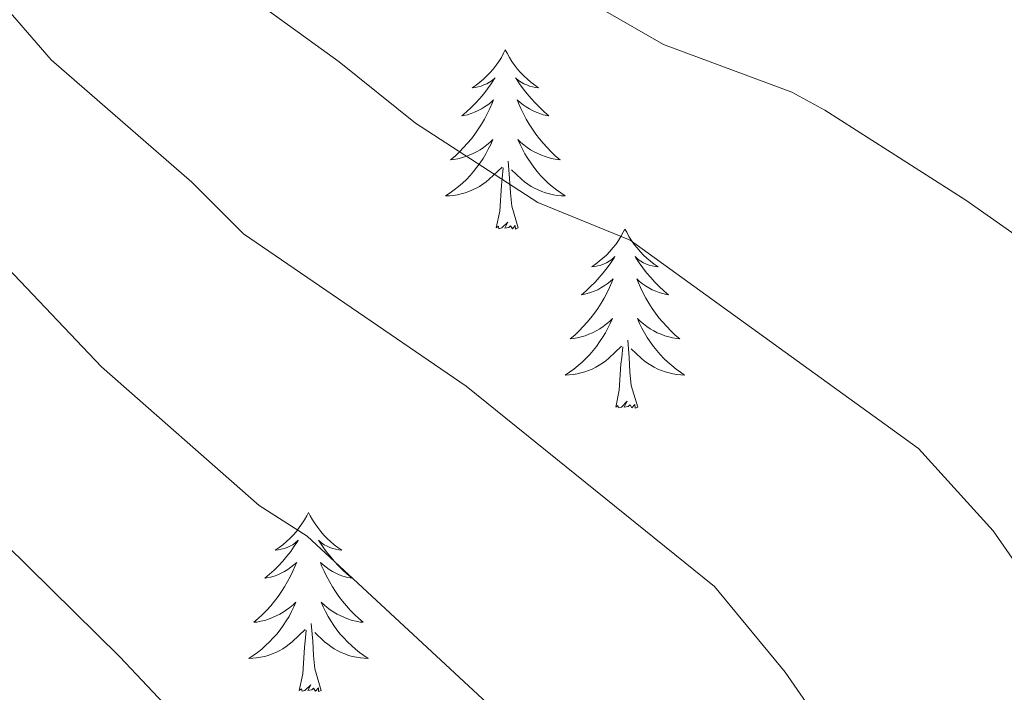
# Model space of a CAD drawing. Units: metres. Extents: x 644145 to 648662, y 732064 to 735128.
# Drawn here: x 646345 to 646411, y 733126 to 733170 of the extents above; entities that cross this region are included whole.
import ezdxf

# ---------------------------------------------------------------- set-up
doc = ezdxf.new("R2010")
doc.units = ezdxf.units.M
doc.header["$MEASUREMENT"] = 0
for name, color, linetype, lineweight in [('Carátula', 7, 'Continuous', 5), ('Elementos auxiliares', 7, 'Continuous', 5), ('Entidades rústicas y varios', 7, 'Continuous', 5), ('Relieve y altimetría', 7, 'Continuous', 5)]:
    doc.layers.add(name, color=color, linetype=linetype, lineweight=lineweight)

msp = doc.modelspace()

# ---------------------------------------------------------------- linework, layer by layer
at = {"layer": 'Carátula', "color": 7, "linetype": 'Continuous', "lineweight": 5}
msp.add_3dface([(644207.96, 732063.66), (648661.95, 732158.39), (648598.8, 735127.73), (644144.81, 735033)], dxfattribs=at)
at = {"layer": 'Elementos auxiliares', "color": 250, "linetype": 'Continuous', "lineweight": 5}
msp.add_3dface([(645029.82, 734789.44), (648439.98, 734861.96), (648489.7, 732548.64), (645078.41, 732476.09)], dxfattribs=at)
at = {"layer": 'Entidades rústicas y varios', "color": 92, "linetype": 'Continuous', "lineweight": 5, "flags": 128}
for points in [[(646377.69, 733168.38), (646377.58, 733168.16), (646377.43, 733167.88), (646377.26, 733167.62), (646377.08, 733167.36), (646376.89, 733167.11), (646376.68, 733166.88), (646376.46, 733166.65), (646376.23, 733166.43), (646375.99, 733166.23), (646375.74, 733166.04), (646375.48, 733165.86), (646375.68, 733165.88), (646375.88, 733165.92), (646376.08, 733165.98), (646376.27, 733166.05), (646376.46, 733166.13), (646376.64, 733166.23), (646376.82, 733166.34), (646377.02, 733166.53), (646376.98, 733166.47), (646376.75, 733166.12), (646376.51, 733165.79), (646376.25, 733165.46), (646375.99, 733165.15), (646375.71, 733164.84), (646375.41, 733164.55), (646375.11, 733164.26), (646374.8, 733163.99), (646374.92, 733164.02), (646375.17, 733164.07), (646375.41, 733164.15), (646375.65, 733164.24), (646375.88, 733164.34), (646376.1, 733164.46), (646376.31, 733164.59), (646376.52, 733164.73), (646376.72, 733164.89), (646376.91, 733165.06), (646376.82, 733164.84), (646376.66, 733164.48), (646376.49, 733164.12), (646376.31, 733163.78), (646376.11, 733163.44), (646375.89, 733163.1), (646375.67, 733162.78), (646375.43, 733162.47), (646375.18, 733162.17), (646374.91, 733161.88), (646374.64, 733161.59), (646374.35, 733161.32), (646374.05, 733161.07), (646374.25, 733161.09), (646374.52, 733161.14), (646374.78, 733161.2), (646375.04, 733161.28), (646375.29, 733161.37), (646375.54, 733161.48), (646375.78, 733161.6), (646376.02, 733161.74), (646376.24, 733161.89), (646376.46, 733162.06), (646376.66, 733162.23), (646376.86, 733162.42), (646376.72, 733162.09), (646376.56, 733161.77), (646376.39, 733161.46), (646376.21, 733161.15), (646376.01, 733160.86), (646375.8, 733160.57), (646375.58, 733160.29), (646375.35, 733160.02), (646375.1, 733159.76), (646374.84, 733159.52), (646374.57, 733159.29), (646374.29, 733159.06), (646374.01, 733158.86), (646373.71, 733158.66), (646373.98, 733158.67), (646374.24, 733158.7), (646374.51, 733158.74), (646374.76, 733158.8), (646375.02, 733158.87), (646375.27, 733158.96), (646375.51, 733159.06), (646375.75, 733159.17), (646375.98, 733159.3), (646376.2, 733159.45), (646376.42, 733159.61), (646376.62, 733159.78), (646377.47, 733160.58)], [(646377.69, 733168.38), (646377.58, 733168.16), (646377.43, 733167.88), (646377.26, 733167.62), (646377.08, 733167.36), (646376.89, 733167.11), (646376.68, 733166.88), (646376.46, 733166.65), (646376.23, 733166.43), (646375.99, 733166.23), (646375.74, 733166.04), (646375.48, 733165.86), (646375.68, 733165.88), (646375.88, 733165.92), (646376.08, 733165.98), (646376.27, 733166.05), (646376.46, 733166.13), (646376.64, 733166.23), (646376.82, 733166.34), (646377.02, 733166.53), (646376.98, 733166.47), (646376.75, 733166.12), (646376.51, 733165.79), (646376.25, 733165.46), (646375.99, 733165.15), (646375.71, 733164.84), (646375.41, 733164.55), (646375.11, 733164.26), (646374.8, 733163.99), (646374.92, 733164.02), (646375.17, 733164.07), (646375.41, 733164.15), (646375.65, 733164.24), (646375.88, 733164.34), (646376.1, 733164.46), (646376.31, 733164.59), (646376.52, 733164.73), (646376.72, 733164.89), (646376.91, 733165.06), (646376.82, 733164.84), (646376.66, 733164.48), (646376.49, 733164.12), (646376.31, 733163.78), (646376.11, 733163.44), (646375.89, 733163.1), (646375.67, 733162.78), (646375.43, 733162.47), (646375.18, 733162.17), (646374.91, 733161.88), (646374.64, 733161.59), (646374.35, 733161.32), (646374.05, 733161.07), (646374.25, 733161.09), (646374.52, 733161.14), (646374.78, 733161.2), (646375.04, 733161.28), (646375.29, 733161.37), (646375.54, 733161.48), (646375.78, 733161.6), (646376.02, 733161.74), (646376.24, 733161.89), (646376.46, 733162.06), (646376.66, 733162.23), (646376.86, 733162.42), (646376.72, 733162.09), (646376.56, 733161.77), (646376.39, 733161.46), (646376.21, 733161.15), (646376.01, 733160.86), (646375.8, 733160.57), (646375.58, 733160.29), (646375.35, 733160.02), (646375.1, 733159.76), (646374.84, 733159.52), (646374.57, 733159.29), (646374.29, 733159.06), (646374.01, 733158.86), (646373.71, 733158.66), (646373.98, 733158.67), (646374.24, 733158.7), (646374.51, 733158.74), (646374.76, 733158.8), (646375.02, 733158.87), (646375.27, 733158.96), (646375.51, 733159.06), (646375.75, 733159.17), (646375.98, 733159.3), (646376.2, 733159.45), (646376.42, 733159.61), (646376.62, 733159.78), (646377.47, 733160.58)], [(646377.69, 733168.38), (646377.81, 733168.16), (646377.96, 733167.88), (646378.13, 733167.62), (646378.31, 733167.36), (646378.51, 733167.11), (646378.71, 733166.88), (646378.93, 733166.65), (646379.16, 733166.43), (646379.4, 733166.23), (646379.65, 733166.04), (646379.91, 733165.86), (646379.71, 733165.88), (646379.51, 733165.92), (646379.31, 733165.98), (646379.12, 733166.05), (646378.93, 733166.13), (646378.75, 733166.23), (646378.57, 733166.34), (646378.37, 733166.53), (646378.41, 733166.47), (646378.64, 733166.12), (646378.88, 733165.79), (646379.14, 733165.46), (646379.41, 733165.15), (646379.69, 733164.84), (646379.98, 733164.55), (646380.28, 733164.26), (646380.59, 733163.99), (646380.47, 733164.02), (646380.22, 733164.07), (646379.98, 733164.15), (646379.75, 733164.24), (646379.51, 733164.34), (646379.29, 733164.46), (646379.07, 733164.59), (646378.87, 733164.73), (646378.67, 733164.89), (646378.48, 733165.06), (646378.57, 733164.84), (646378.73, 733164.48), (646378.9, 733164.12), (646379.08, 733163.78), (646379.28, 733163.44), (646379.5, 733163.1), (646379.72, 733162.78), (646379.96, 733162.47), (646380.21, 733162.17), (646380.48, 733161.88), (646380.75, 733161.59), (646381.04, 733161.32), (646381.34, 733161.07), (646381.14, 733161.09), (646380.87, 733161.14), (646380.61, 733161.2), (646380.35, 733161.28), (646380.1, 733161.37), (646379.85, 733161.48), (646379.61, 733161.6), (646379.37, 733161.74), (646379.15, 733161.89), (646378.93, 733162.06), (646378.73, 733162.23), (646378.53, 733162.42), (646378.67, 733162.09), (646378.83, 733161.77), (646379, 733161.46), (646379.18, 733161.15), (646379.38, 733160.86), (646379.59, 733160.57), (646379.81, 733160.29), (646380.04, 733160.02), (646380.29, 733159.76), (646380.55, 733159.52), (646380.82, 733159.29), (646381.1, 733159.06), (646381.39, 733158.86), (646381.67, 733158.66), (646381.41, 733158.67), (646381.15, 733158.7), (646380.89, 733158.74), (646380.63, 733158.8), (646380.37, 733158.87), (646380.12, 733158.96), (646379.88, 733159.06), (646379.64, 733159.17), (646379.41, 733159.3), (646379.19, 733159.45), (646378.97, 733159.61), (646378.77, 733159.78), (646378.11, 733160.4)], [(646377.69, 733168.38), (646377.81, 733168.16), (646377.96, 733167.88), (646378.13, 733167.62), (646378.31, 733167.36), (646378.51, 733167.11), (646378.71, 733166.88), (646378.93, 733166.65), (646379.16, 733166.43), (646379.4, 733166.23), (646379.65, 733166.04), (646379.91, 733165.86), (646379.71, 733165.88), (646379.51, 733165.92), (646379.31, 733165.98), (646379.12, 733166.05), (646378.93, 733166.13), (646378.75, 733166.23), (646378.57, 733166.34), (646378.37, 733166.53), (646378.41, 733166.47), (646378.64, 733166.12), (646378.88, 733165.79), (646379.14, 733165.46), (646379.41, 733165.15), (646379.69, 733164.84), (646379.98, 733164.55), (646380.28, 733164.26), (646380.59, 733163.99), (646380.47, 733164.02), (646380.22, 733164.07), (646379.98, 733164.15), (646379.75, 733164.24), (646379.51, 733164.34), (646379.29, 733164.46), (646379.07, 733164.59), (646378.87, 733164.73), (646378.67, 733164.89), (646378.48, 733165.06), (646378.57, 733164.84), (646378.73, 733164.48), (646378.9, 733164.12), (646379.08, 733163.78), (646379.28, 733163.44), (646379.5, 733163.1), (646379.72, 733162.78), (646379.96, 733162.47), (646380.21, 733162.17), (646380.48, 733161.88), (646380.75, 733161.59), (646381.04, 733161.32), (646381.34, 733161.07), (646381.14, 733161.09), (646380.87, 733161.14), (646380.61, 733161.2), (646380.35, 733161.28), (646380.1, 733161.37), (646379.85, 733161.48), (646379.61, 733161.6), (646379.37, 733161.74), (646379.15, 733161.89), (646378.93, 733162.06), (646378.73, 733162.23), (646378.53, 733162.42), (646378.67, 733162.09), (646378.83, 733161.77), (646379, 733161.46), (646379.18, 733161.15), (646379.38, 733160.86), (646379.59, 733160.57), (646379.81, 733160.29), (646380.04, 733160.02), (646380.29, 733159.76), (646380.55, 733159.52), (646380.82, 733159.29), (646381.1, 733159.06), (646381.39, 733158.86), (646381.67, 733158.66), (646381.41, 733158.67), (646381.15, 733158.7), (646380.89, 733158.74), (646380.63, 733158.8), (646380.37, 733158.87), (646380.12, 733158.96), (646379.88, 733159.06), (646379.64, 733159.17), (646379.41, 733159.3), (646379.19, 733159.45), (646378.97, 733159.61), (646378.77, 733159.78), (646378.11, 733160.4)], [(646378.55, 733156.53), (646378.12, 733157.97), (646378.03, 733158.87), (646377.98, 733159.82), (646377.88, 733160.98)], [(646378.55, 733156.53), (646378.12, 733157.97), (646378.03, 733158.87), (646377.98, 733159.82), (646377.88, 733160.98)], [(646377.08, 733156.53), (646377.32, 733157.65), (646377.43, 733159.39), (646377.48, 733159.82), (646377.55, 733160.54)], [(646377.08, 733156.53), (646377.32, 733157.65), (646377.43, 733159.39), (646377.48, 733159.82), (646377.55, 733160.54)], [(646378.55, 733156.53), (646378.37, 733156.46), (646378.35, 733156.7), (646378.16, 733156.48), (646378.04, 733156.68), (646377.92, 733156.57), (646377.65, 733156.52), (646377.85, 733156.91), (646377.46, 733156.53), (646377.27, 733156.48), (646377.23, 733156.64), (646377.08, 733156.53)], [(646378.55, 733156.53), (646378.37, 733156.46), (646378.35, 733156.7), (646378.16, 733156.48), (646378.04, 733156.68), (646377.92, 733156.57), (646377.65, 733156.52), (646377.85, 733156.91), (646377.46, 733156.53), (646377.27, 733156.48), (646377.23, 733156.64), (646377.08, 733156.53)], [(646385.65, 733156.46), (646385.54, 733156.24), (646385.39, 733155.97), (646385.22, 733155.7), (646385.04, 733155.44), (646384.85, 733155.2), (646384.64, 733154.96), (646384.42, 733154.73), (646384.19, 733154.52), (646383.95, 733154.31), (646383.7, 733154.12), (646383.44, 733153.94), (646383.64, 733153.97), (646383.84, 733154), (646384.04, 733154.06), (646384.23, 733154.13), (646384.42, 733154.21), (646384.6, 733154.31), (646384.78, 733154.42), (646384.98, 733154.62), (646384.94, 733154.55), (646384.71, 733154.2), (646384.47, 733153.87), (646384.21, 733153.54), (646383.95, 733153.23), (646383.67, 733152.92), (646383.37, 733152.63), (646383.07, 733152.34), (646382.76, 733152.07), (646382.88, 733152.1), (646383.13, 733152.16), (646383.37, 733152.23), (646383.61, 733152.32), (646383.84, 733152.42), (646384.06, 733152.54), (646384.27, 733152.67), (646384.48, 733152.81), (646384.68, 733152.97), (646384.87, 733153.14), (646384.78, 733152.92), (646384.62, 733152.56), (646384.45, 733152.2), (646384.27, 733151.86), (646384.07, 733151.52), (646383.85, 733151.18), (646383.63, 733150.86), (646383.39, 733150.55), (646383.14, 733150.25), (646382.87, 733149.96), (646382.6, 733149.68), (646382.31, 733149.4), (646382.01, 733149.15), (646382.21, 733149.17), (646382.48, 733149.22), (646382.74, 733149.28), (646383, 733149.36), (646383.25, 733149.46), (646383.5, 733149.56), (646383.74, 733149.69), (646383.98, 733149.82), (646384.2, 733149.97), (646384.42, 733150.14), (646384.62, 733150.31), (646384.82, 733150.5), (646384.68, 733150.18), (646384.52, 733149.85), (646384.35, 733149.54), (646384.17, 733149.24), (646383.97, 733148.94), (646383.76, 733148.65), (646383.54, 733148.37), (646383.31, 733148.1), (646383.06, 733147.85), (646382.8, 733147.6), (646382.53, 733147.37), (646382.25, 733147.14), (646381.97, 733146.94), (646381.67, 733146.74), (646381.94, 733146.75), (646382.2, 733146.78), (646382.47, 733146.82), (646382.72, 733146.88), (646382.98, 733146.95), (646383.23, 733147.04), (646383.47, 733147.14), (646383.71, 733147.26), (646383.94, 733147.39), (646384.16, 733147.53), (646384.38, 733147.69), (646384.58, 733147.86), (646385.43, 733148.66)], [(646385.65, 733156.46), (646385.54, 733156.24), (646385.39, 733155.97), (646385.22, 733155.7), (646385.04, 733155.44), (646384.85, 733155.2), (646384.64, 733154.96), (646384.42, 733154.73), (646384.19, 733154.52), (646383.95, 733154.31), (646383.7, 733154.12), (646383.44, 733153.94), (646383.64, 733153.97), (646383.84, 733154), (646384.04, 733154.06), (646384.23, 733154.13), (646384.42, 733154.21), (646384.6, 733154.31), (646384.78, 733154.42), (646384.98, 733154.62), (646384.94, 733154.55), (646384.71, 733154.2), (646384.47, 733153.87), (646384.21, 733153.54), (646383.95, 733153.23), (646383.67, 733152.92), (646383.37, 733152.63), (646383.07, 733152.34), (646382.76, 733152.07), (646382.88, 733152.1), (646383.13, 733152.16), (646383.37, 733152.23), (646383.61, 733152.32), (646383.84, 733152.42), (646384.06, 733152.54), (646384.27, 733152.67), (646384.48, 733152.81), (646384.68, 733152.97), (646384.87, 733153.14), (646384.78, 733152.92), (646384.62, 733152.56), (646384.45, 733152.2), (646384.27, 733151.86), (646384.07, 733151.52), (646383.85, 733151.18), (646383.63, 733150.86), (646383.39, 733150.55), (646383.14, 733150.25), (646382.87, 733149.96), (646382.6, 733149.68), (646382.31, 733149.4), (646382.01, 733149.15), (646382.21, 733149.17), (646382.48, 733149.22), (646382.74, 733149.28), (646383, 733149.36), (646383.25, 733149.46), (646383.5, 733149.56), (646383.74, 733149.69), (646383.98, 733149.82), (646384.2, 733149.97), (646384.42, 733150.14), (646384.62, 733150.31), (646384.82, 733150.5), (646384.68, 733150.18), (646384.52, 733149.85), (646384.35, 733149.54), (646384.17, 733149.24), (646383.97, 733148.94), (646383.76, 733148.65), (646383.54, 733148.37), (646383.31, 733148.1), (646383.06, 733147.85), (646382.8, 733147.6), (646382.53, 733147.37), (646382.25, 733147.14), (646381.97, 733146.94), (646381.67, 733146.74), (646381.94, 733146.75), (646382.2, 733146.78), (646382.47, 733146.82), (646382.72, 733146.88), (646382.98, 733146.95), (646383.23, 733147.04), (646383.47, 733147.14), (646383.71, 733147.26), (646383.94, 733147.39), (646384.16, 733147.53), (646384.38, 733147.69), (646384.58, 733147.86), (646385.43, 733148.66)], [(646385.65, 733156.46), (646385.77, 733156.24), (646385.92, 733155.97), (646386.09, 733155.7), (646386.27, 733155.44), (646386.47, 733155.2), (646386.67, 733154.96), (646386.89, 733154.73), (646387.12, 733154.52), (646387.36, 733154.31), (646387.61, 733154.12), (646387.87, 733153.94), (646387.67, 733153.97), (646387.47, 733154), (646387.27, 733154.06), (646387.08, 733154.13), (646386.89, 733154.21), (646386.71, 733154.31), (646386.53, 733154.42), (646386.33, 733154.62), (646386.37, 733154.55), (646386.6, 733154.2), (646386.84, 733153.87), (646387.1, 733153.54), (646387.37, 733153.23), (646387.65, 733152.92), (646387.94, 733152.63), (646388.24, 733152.34), (646388.55, 733152.07), (646388.43, 733152.1), (646388.18, 733152.16), (646387.94, 733152.23), (646387.71, 733152.32), (646387.47, 733152.42), (646387.25, 733152.54), (646387.03, 733152.67), (646386.83, 733152.81), (646386.63, 733152.97), (646386.44, 733153.14), (646386.53, 733152.92), (646386.69, 733152.56), (646386.86, 733152.2), (646387.04, 733151.86), (646387.24, 733151.52), (646387.46, 733151.18), (646387.68, 733150.86), (646387.92, 733150.55), (646388.17, 733150.25), (646388.44, 733149.96), (646388.71, 733149.68), (646389, 733149.4), (646389.3, 733149.15), (646389.1, 733149.17), (646388.83, 733149.22), (646388.57, 733149.28), (646388.31, 733149.36), (646388.06, 733149.46), (646387.81, 733149.56), (646387.57, 733149.69), (646387.33, 733149.82), (646387.11, 733149.97), (646386.89, 733150.14), (646386.69, 733150.31), (646386.49, 733150.5), (646386.63, 733150.18), (646386.79, 733149.85), (646386.96, 733149.54), (646387.14, 733149.24), (646387.34, 733148.94), (646387.55, 733148.65), (646387.77, 733148.37), (646388, 733148.1), (646388.25, 733147.85), (646388.51, 733147.6), (646388.78, 733147.37), (646389.06, 733147.14), (646389.35, 733146.94), (646389.63, 733146.74), (646389.37, 733146.75), (646389.11, 733146.78), (646388.85, 733146.82), (646388.59, 733146.88), (646388.33, 733146.95), (646388.08, 733147.04), (646387.84, 733147.14), (646387.6, 733147.26), (646387.37, 733147.39), (646387.15, 733147.53), (646386.93, 733147.69), (646386.73, 733147.86), (646386.07, 733148.48)], [(646385.65, 733156.46), (646385.77, 733156.24), (646385.92, 733155.97), (646386.09, 733155.7), (646386.27, 733155.44), (646386.47, 733155.2), (646386.67, 733154.96), (646386.89, 733154.73), (646387.12, 733154.52), (646387.36, 733154.31), (646387.61, 733154.12), (646387.87, 733153.94), (646387.67, 733153.97), (646387.47, 733154), (646387.27, 733154.06), (646387.08, 733154.13), (646386.89, 733154.21), (646386.71, 733154.31), (646386.53, 733154.42), (646386.33, 733154.62), (646386.37, 733154.55), (646386.6, 733154.2), (646386.84, 733153.87), (646387.1, 733153.54), (646387.37, 733153.23), (646387.65, 733152.92), (646387.94, 733152.63), (646388.24, 733152.34), (646388.55, 733152.07), (646388.43, 733152.1), (646388.18, 733152.16), (646387.94, 733152.23), (646387.71, 733152.32), (646387.47, 733152.42), (646387.25, 733152.54), (646387.03, 733152.67), (646386.83, 733152.81), (646386.63, 733152.97), (646386.44, 733153.14), (646386.53, 733152.92), (646386.69, 733152.56), (646386.86, 733152.2), (646387.04, 733151.86), (646387.24, 733151.52), (646387.46, 733151.18), (646387.68, 733150.86), (646387.92, 733150.55), (646388.17, 733150.25), (646388.44, 733149.96), (646388.71, 733149.68), (646389, 733149.4), (646389.3, 733149.15), (646389.1, 733149.17), (646388.83, 733149.22), (646388.57, 733149.28), (646388.31, 733149.36), (646388.06, 733149.46), (646387.81, 733149.56), (646387.57, 733149.69), (646387.33, 733149.82), (646387.11, 733149.97), (646386.89, 733150.14), (646386.69, 733150.31), (646386.49, 733150.5), (646386.63, 733150.18), (646386.79, 733149.85), (646386.96, 733149.54), (646387.14, 733149.24), (646387.34, 733148.94), (646387.55, 733148.65), (646387.77, 733148.37), (646388, 733148.1), (646388.25, 733147.85), (646388.51, 733147.6), (646388.78, 733147.37), (646389.06, 733147.14), (646389.35, 733146.94), (646389.63, 733146.74), (646389.37, 733146.75), (646389.11, 733146.78), (646388.85, 733146.82), (646388.59, 733146.88), (646388.33, 733146.95), (646388.08, 733147.04), (646387.84, 733147.14), (646387.6, 733147.26), (646387.37, 733147.39), (646387.15, 733147.53), (646386.93, 733147.69), (646386.73, 733147.86), (646386.07, 733148.48)], [(646386.51, 733144.61), (646386.08, 733146.05), (646385.99, 733146.95), (646385.94, 733147.9), (646385.84, 733149.07)], [(646386.51, 733144.61), (646386.08, 733146.05), (646385.99, 733146.95), (646385.94, 733147.9), (646385.84, 733149.07)], [(646385.04, 733144.61), (646385.28, 733145.73), (646385.39, 733147.47), (646385.44, 733147.9), (646385.51, 733148.62)], [(646385.04, 733144.61), (646385.28, 733145.73), (646385.39, 733147.47), (646385.44, 733147.9), (646385.51, 733148.62)], [(646386.51, 733144.61), (646386.33, 733144.54), (646386.31, 733144.78), (646386.12, 733144.56), (646386, 733144.76), (646385.88, 733144.65), (646385.61, 733144.6), (646385.81, 733144.99), (646385.42, 733144.61), (646385.23, 733144.56), (646385.19, 733144.72), (646385.04, 733144.61)], [(646386.51, 733144.61), (646386.33, 733144.54), (646386.31, 733144.78), (646386.12, 733144.56), (646386, 733144.76), (646385.88, 733144.65), (646385.61, 733144.6), (646385.81, 733144.99), (646385.42, 733144.61), (646385.23, 733144.56), (646385.19, 733144.72), (646385.04, 733144.61)], [(646364.59, 733137.59), (646364.48, 733137.37), (646364.32, 733137.1), (646364.15, 733136.83), (646363.97, 733136.58), (646363.78, 733136.33), (646363.57, 733136.09), (646363.35, 733135.86), (646363.12, 733135.65), (646362.88, 733135.44), (646362.63, 733135.25), (646362.37, 733135.08), (646362.57, 733135.1), (646362.77, 733135.14), (646362.97, 733135.19), (646363.17, 733135.26), (646363.35, 733135.34), (646363.54, 733135.44), (646363.71, 733135.56), (646363.91, 733135.75), (646363.87, 733135.68), (646363.64, 733135.34), (646363.4, 733135), (646363.15, 733134.68), (646362.88, 733134.36), (646362.6, 733134.05), (646362.31, 733133.76), (646362, 733133.48), (646361.69, 733133.21), (646361.81, 733133.23), (646362.06, 733133.29), (646362.3, 733133.36), (646362.54, 733133.45), (646362.77, 733133.55), (646362.99, 733133.67), (646363.21, 733133.8), (646363.41, 733133.94), (646363.61, 733134.1), (646363.8, 733134.27), (646363.71, 733134.05), (646363.55, 733133.69), (646363.38, 733133.34), (646363.2, 733132.99), (646363, 733132.65), (646362.79, 733132.32), (646362.56, 733132), (646362.32, 733131.68), (646362.07, 733131.38), (646361.81, 733131.09), (646361.53, 733130.81), (646361.24, 733130.54), (646360.95, 733130.28), (646361.14, 733130.3), (646361.41, 733130.35), (646361.67, 733130.41), (646361.93, 733130.49), (646362.19, 733130.59), (646362.43, 733130.7), (646362.67, 733130.82), (646362.91, 733130.96), (646363.13, 733131.11), (646363.35, 733131.27), (646363.56, 733131.45), (646363.75, 733131.63), (646363.61, 733131.31), (646363.45, 733130.99), (646363.29, 733130.67), (646363.1, 733130.37), (646362.91, 733130.07), (646362.7, 733129.78), (646362.47, 733129.5), (646362.24, 733129.24), (646361.99, 733128.98), (646361.73, 733128.73), (646361.47, 733128.5), (646361.19, 733128.28), (646360.9, 733128.07), (646360.61, 733127.88), (646360.87, 733127.89), (646361.13, 733127.91), (646361.4, 733127.95), (646361.66, 733128.01), (646361.91, 733128.08), (646362.16, 733128.17), (646362.41, 733128.27), (646362.64, 733128.39), (646362.87, 733128.52), (646363.09, 733128.66), (646363.31, 733128.82), (646363.51, 733128.99), (646364.36, 733129.79)], [(646364.59, 733137.59), (646364.48, 733137.37), (646364.32, 733137.1), (646364.15, 733136.83), (646363.97, 733136.58), (646363.78, 733136.33), (646363.57, 733136.09), (646363.35, 733135.86), (646363.12, 733135.65), (646362.88, 733135.44), (646362.63, 733135.25), (646362.37, 733135.08), (646362.57, 733135.1), (646362.77, 733135.14), (646362.97, 733135.19), (646363.17, 733135.26), (646363.35, 733135.34), (646363.54, 733135.44), (646363.71, 733135.56), (646363.91, 733135.75), (646363.87, 733135.68), (646363.64, 733135.34), (646363.4, 733135), (646363.15, 733134.68), (646362.88, 733134.36), (646362.6, 733134.05), (646362.31, 733133.76), (646362, 733133.48), (646361.69, 733133.21), (646361.81, 733133.23), (646362.06, 733133.29), (646362.3, 733133.36), (646362.54, 733133.45), (646362.77, 733133.55), (646362.99, 733133.67), (646363.21, 733133.8), (646363.41, 733133.94), (646363.61, 733134.1), (646363.8, 733134.27), (646363.71, 733134.05), (646363.55, 733133.69), (646363.38, 733133.34), (646363.2, 733132.99), (646363, 733132.65), (646362.79, 733132.32), (646362.56, 733132), (646362.32, 733131.68), (646362.07, 733131.38), (646361.81, 733131.09), (646361.53, 733130.81), (646361.24, 733130.54), (646360.95, 733130.28), (646361.14, 733130.3), (646361.41, 733130.35), (646361.67, 733130.41), (646361.93, 733130.49), (646362.19, 733130.59), (646362.43, 733130.7), (646362.67, 733130.82), (646362.91, 733130.96), (646363.13, 733131.11), (646363.35, 733131.27), (646363.56, 733131.45), (646363.75, 733131.63), (646363.61, 733131.31), (646363.45, 733130.99), (646363.29, 733130.67), (646363.1, 733130.37), (646362.91, 733130.07), (646362.7, 733129.78), (646362.47, 733129.5), (646362.24, 733129.24), (646361.99, 733128.98), (646361.73, 733128.73), (646361.47, 733128.5), (646361.19, 733128.28), (646360.9, 733128.07), (646360.61, 733127.88), (646360.87, 733127.89), (646361.13, 733127.91), (646361.4, 733127.95), (646361.66, 733128.01), (646361.91, 733128.08), (646362.16, 733128.17), (646362.41, 733128.27), (646362.64, 733128.39), (646362.87, 733128.52), (646363.09, 733128.66), (646363.31, 733128.82), (646363.51, 733128.99), (646364.36, 733129.79)], [(646364.59, 733137.59), (646364.7, 733137.37), (646364.85, 733137.1), (646365.02, 733136.83), (646365.2, 733136.58), (646365.4, 733136.33), (646365.6, 733136.09), (646365.82, 733135.86), (646366.05, 733135.65), (646366.29, 733135.44), (646366.54, 733135.25), (646366.8, 733135.08), (646366.61, 733135.1), (646366.4, 733135.14), (646366.2, 733135.19), (646366.01, 733135.26), (646365.82, 733135.34), (646365.64, 733135.44), (646365.46, 733135.56), (646365.26, 733135.75), (646365.3, 733135.68), (646365.53, 733135.34), (646365.77, 733135), (646366.03, 733134.68), (646366.3, 733134.36), (646366.58, 733134.05), (646366.87, 733133.76), (646367.17, 733133.48), (646367.49, 733133.21), (646367.36, 733133.23), (646367.11, 733133.29), (646366.87, 733133.36), (646366.64, 733133.45), (646366.41, 733133.55), (646366.18, 733133.67), (646365.97, 733133.8), (646365.76, 733133.94), (646365.56, 733134.1), (646365.38, 733134.27), (646365.46, 733134.05), (646365.62, 733133.69), (646365.79, 733133.34), (646365.98, 733132.99), (646366.18, 733132.65), (646366.39, 733132.32), (646366.61, 733132), (646366.85, 733131.68), (646367.11, 733131.38), (646367.37, 733131.09), (646367.64, 733130.81), (646367.93, 733130.54), (646368.23, 733130.28), (646368.03, 733130.3), (646367.77, 733130.35), (646367.5, 733130.41), (646367.24, 733130.49), (646366.99, 733130.59), (646366.74, 733130.7), (646366.5, 733130.82), (646366.27, 733130.96), (646366.04, 733131.11), (646365.82, 733131.27), (646365.62, 733131.45), (646365.42, 733131.63), (646365.56, 733131.31), (646365.72, 733130.99), (646365.89, 733130.67), (646366.07, 733130.37), (646366.27, 733130.07), (646366.48, 733129.78), (646366.7, 733129.5), (646366.94, 733129.24), (646367.18, 733128.98), (646367.44, 733128.73), (646367.71, 733128.5), (646367.99, 733128.28), (646368.28, 733128.07), (646368.57, 733127.88), (646368.3, 733127.89), (646368.04, 733127.91), (646367.78, 733127.95), (646367.52, 733128.01), (646367.26, 733128.08), (646367.01, 733128.17), (646366.77, 733128.27), (646366.53, 733128.39), (646366.3, 733128.52), (646366.08, 733128.66), (646365.87, 733128.82), (646365.66, 733128.99), (646365.01, 733129.61)], [(646364.59, 733137.59), (646364.7, 733137.37), (646364.85, 733137.1), (646365.02, 733136.83), (646365.2, 733136.58), (646365.4, 733136.33), (646365.6, 733136.09), (646365.82, 733135.86), (646366.05, 733135.65), (646366.29, 733135.44), (646366.54, 733135.25), (646366.8, 733135.08), (646366.61, 733135.1), (646366.4, 733135.14), (646366.2, 733135.19), (646366.01, 733135.26), (646365.82, 733135.34), (646365.64, 733135.44), (646365.46, 733135.56), (646365.26, 733135.75), (646365.3, 733135.68), (646365.53, 733135.34), (646365.77, 733135), (646366.03, 733134.68), (646366.3, 733134.36), (646366.58, 733134.05), (646366.87, 733133.76), (646367.17, 733133.48), (646367.49, 733133.21), (646367.36, 733133.23), (646367.11, 733133.29), (646366.87, 733133.36), (646366.64, 733133.45), (646366.41, 733133.55), (646366.18, 733133.67), (646365.97, 733133.8), (646365.76, 733133.94), (646365.56, 733134.1), (646365.38, 733134.27), (646365.46, 733134.05), (646365.62, 733133.69), (646365.79, 733133.34), (646365.98, 733132.99), (646366.18, 733132.65), (646366.39, 733132.32), (646366.61, 733132), (646366.85, 733131.68), (646367.11, 733131.38), (646367.37, 733131.09), (646367.64, 733130.81), (646367.93, 733130.54), (646368.23, 733130.28), (646368.03, 733130.3), (646367.77, 733130.35), (646367.5, 733130.41), (646367.24, 733130.49), (646366.99, 733130.59), (646366.74, 733130.7), (646366.5, 733130.82), (646366.27, 733130.96), (646366.04, 733131.11), (646365.82, 733131.27), (646365.62, 733131.45), (646365.42, 733131.63), (646365.56, 733131.31), (646365.72, 733130.99), (646365.89, 733130.67), (646366.07, 733130.37), (646366.27, 733130.07), (646366.48, 733129.78), (646366.7, 733129.5), (646366.94, 733129.24), (646367.18, 733128.98), (646367.44, 733128.73), (646367.71, 733128.5), (646367.99, 733128.28), (646368.28, 733128.07), (646368.57, 733127.88), (646368.3, 733127.89), (646368.04, 733127.91), (646367.78, 733127.95), (646367.52, 733128.01), (646367.26, 733128.08), (646367.01, 733128.17), (646366.77, 733128.27), (646366.53, 733128.39), (646366.3, 733128.52), (646366.08, 733128.66), (646365.87, 733128.82), (646365.66, 733128.99), (646365.01, 733129.61)], [(646365.44, 733125.74), (646365.01, 733127.18), (646364.92, 733128.08), (646364.87, 733129.03), (646364.77, 733130.2)], [(646365.44, 733125.74), (646365.01, 733127.18), (646364.92, 733128.08), (646364.87, 733129.03), (646364.77, 733130.2)], [(646363.97, 733125.74), (646364.21, 733126.86), (646364.33, 733128.6), (646364.37, 733129.03), (646364.44, 733129.76)], [(646363.97, 733125.74), (646364.21, 733126.86), (646364.33, 733128.6), (646364.37, 733129.03), (646364.44, 733129.76)], [(646365.44, 733125.74), (646365.26, 733125.67), (646365.25, 733125.91), (646365.05, 733125.69), (646364.93, 733125.89), (646364.81, 733125.78), (646364.54, 733125.73), (646364.74, 733126.12), (646364.35, 733125.74), (646364.17, 733125.69), (646364.13, 733125.85), (646363.97, 733125.74)], [(646365.44, 733125.74), (646365.26, 733125.67), (646365.25, 733125.91), (646365.05, 733125.69), (646364.93, 733125.89), (646364.81, 733125.78), (646364.54, 733125.73), (646364.74, 733126.12), (646364.35, 733125.74), (646364.17, 733125.69), (646364.13, 733125.85), (646363.97, 733125.74)]]:
    msp.add_lwpolyline(points, dxfattribs=at)
at = {"layer": 'Relieve y altimetría', "color": 30, "linetype": 'Continuous', "lineweight": 5, "flags": 128}
for points, elevation in [([(646254.06, 733254.43), (646279.98, 733252), (646323.22, 733240.53), (646325.78, 733237.76), (646328.45, 733235.62), (646329.42, 733233.28), (646328.97, 733229.7), (646329.27, 733227.16), (646324.56, 733215.46), (646324.76, 733212.97), (646327.37, 733200.64), (646329.84, 733192.93), (646332.3, 733187.61), (646335.36, 733183.16), (646337.85, 733178.82), (646347.46, 733167.73), (646356.82, 733159.57), (646360.26, 733156.13), (646375.08, 733146), (646391.61, 733132.67), (646396.33, 733126.95), (646401.08, 733120.11), (646419.27, 733103.72)], 790), ([(646357.82, 733251.83), (646348.51, 733229.62), (646347.63, 733227.26), (646347.2, 733224.79), (646347.34, 733210.01), (646348.53, 733203.86), (646349.85, 733199.81), (646351.58, 733196.79), (646358.5, 733188.76), (646365.33, 733182.64), (646372.16, 733177.99), (646388.23, 733168.75), (646396.77, 733165.58), (646398.96, 733164.38), (646408.35, 733158.37), (646418.8, 733151.04)], 780), ([(646344.59, 733247.95), (646343.03, 733237.78), (646336.69, 733223.02), (646336.04, 733220.58), (646336, 733218.67), (646337.35, 733205.33), (646338.75, 733199.56), (646341.05, 733193.7), (646345.12, 733188.13), (646346.88, 733185.1), (646351.62, 733179.89), (646358.54, 733173.45), (646366.64, 733167.59), (646371.72, 733163.5), (646379.86, 733158.22), (646386.01, 733155.72), (646405.2, 733141.86), (646410.18, 733136.37), (646417.31, 733126.1)], 785), ([(646271.48, 733239.4), (646297.95, 733230.31), (646302.94, 733227.67), (646306.86, 733224.01), (646308.36, 733221.34), (646318.19, 733193.6), (646321.29, 733185.98), (646323.01, 733182.43), (646328.37, 733173.21), (646338.32, 733160.42), (646350.81, 733147.29), (646361.31, 733138.06), (646364.5, 733136.02), (646378.01, 733123.48)], 795)]:
    msp.add_lwpolyline(points, dxfattribs=dict(at, elevation=elevation))
at = {"layer": 'Relieve y altimetría', "color": 30, "linetype": 'Continuous', "lineweight": 25, "elevation": 800, "flags": 128}
msp.add_lwpolyline([(646276.47, 733221.93), (646287.93, 733216.14), (646292.46, 733212.33), (646294.89, 733209.41), (646299.62, 733205.11), (646301.25, 733203.2), (646306.37, 733193.56), (646313.49, 733177.64), (646317.7, 733169.68), (646320.23, 733165.65), (646329.18, 733153.12), (646341.37, 733138.45), (646352.03, 733127.98), (646363, 733116.36)], dxfattribs=at)

doc.saveas('drawing.dxf')
